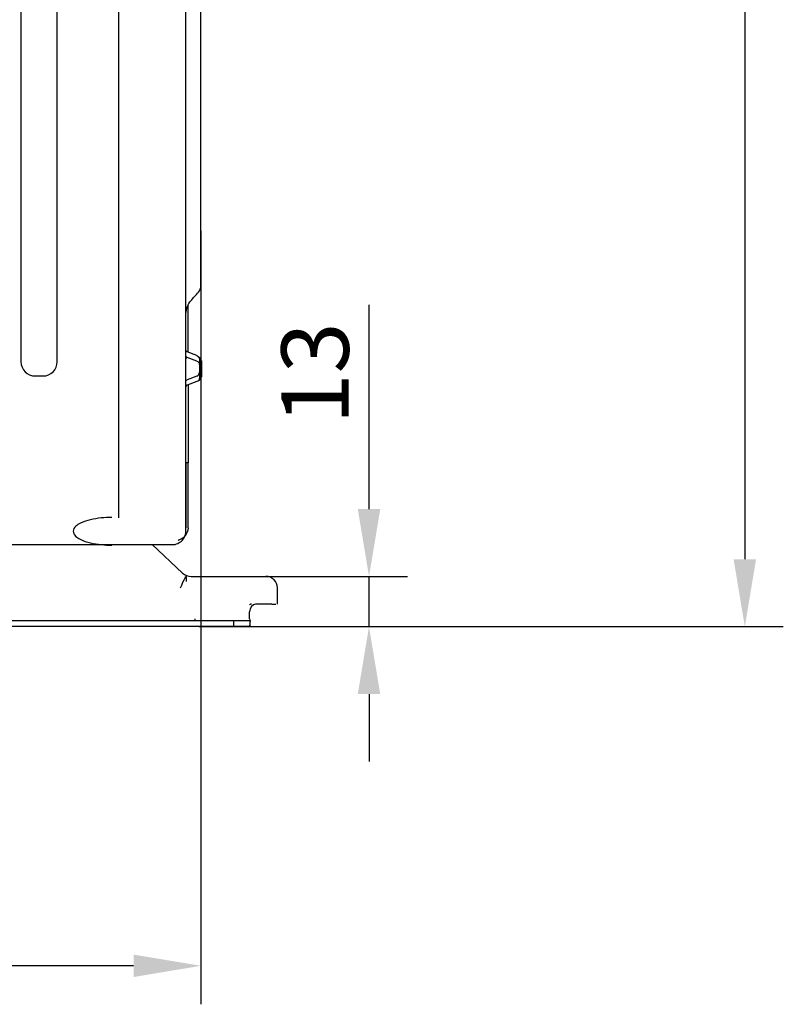
# Model space of a CAD drawing. Units: millimetres. Extents: x -289 to 2970, y 78 to 2063.
# Drawn here: x 863 to 1060, y 1137 to 1391 of the extents above; entities that cross this region are included whole.
import ezdxf

# ---------------------------------------------------------------- set-up
doc = ezdxf.new("R2010")
doc.units = ezdxf.units.MM
doc.layers.get('Defpoints').update_dxf_attribs({"linetype": 'CONTINUOUS'})
doc.layers.add('1', color=7, linetype='CONTINUOUS', true_color=0xffffff)
doc.styles.add('kanji', font='simplex.shx', dxfattribs={"bigfont": 'bigfont'})
doc.dimstyles.get("Standard").update_dxf_attribs({"dimtxt": 0.18, "dimasz": 0.18, "dimexe": 0.18, "dimexo": 0.0625, "dimgap": 0.09, "dimtad": 0, "dimtih": 1, "dimtoh": 1, "dimdec": 4, "dimzin": 0, "dimdsep": 46, "dimtxsty": 'Standard', "dimcen": 0.09, "dimadec": 0, "dimazin": 0, "dimtfac": 1, "dimtdec": 4, "dimtofl": 0, "dimtmove": 0, "dimatfit": 3, "dimfxl": 1, "dimtolj": 1, "dimtzin": 0, "dimarcsym": 0})

# ---------------------------------------------------------------- blocks, each defined once
blk = doc.blocks.new('*D21')
at = {"layer": '1', "color": 152, "linetype": 'Continuous', "lineweight": -2}
for p, q in [((552.16, 1587.63), (552.16, 1137.04)), ((909.29, 1336.73), (909.29, 1137.04))]:
    blk.add_line(p, q, dxfattribs=at)
at = {"layer": '1', "color": 27, "linetype": 'Continuous', "lineweight": -2}
blk.add_line((891.9, 1146.98), (569.56, 1146.98), dxfattribs=at)
at = {"layer": '1', "color": 27, "linetype": 'Continuous'}
for points in [[(569.56, 1149.88), (569.56, 1144.08), (552.16, 1146.98)], [(891.9, 1149.88), (891.9, 1144.08), (909.29, 1146.98)]]:
    blk.add_solid(points, dxfattribs=at)
at = {"layer": 'Defpoints', "color": 0, "linetype": 'Continuous'}
for p in [(552.16, 1587.63), (909.29, 1336.73), (552.16, 1146.98)]:
    blk.add_point(p, dxfattribs=at)
at = {"layer": '1', "color": 23, "linetype": 'Continuous', "lineweight": -3, "insert": (730.73, 1160.9), "char_height": 17.395, "attachment_point": 5, "style": 'kanji'}
blk.add_mtext('\\A1;\\C23;363', dxfattribs=at)
blk = doc.blocks.new('*D25')
at = {"layer": '1', "color": 152, "linetype": 'Continuous', "lineweight": -2}
for p, q in [((870.03, 1937), (1059.69, 1937)), ((908.88, 1234.55), (1059.69, 1234.55))]:
    blk.add_line(p, q, dxfattribs=at)
at = {"layer": '1', "color": 27, "linetype": 'Continuous', "lineweight": -2}
blk.add_line((1049.75, 1919.6), (1049.75, 1251.94), dxfattribs=at)
at = {"layer": '1', "color": 27, "linetype": 'Continuous'}
for points in [[(1046.85, 1919.6), (1052.65, 1919.6), (1049.75, 1937)], [(1046.85, 1251.94), (1052.65, 1251.94), (1049.75, 1234.55)]]:
    blk.add_solid(points, dxfattribs=at)
at = {"layer": 'Defpoints', "color": 0, "linetype": 'Continuous'}
for p in [(870.03, 1937), (908.88, 1234.55), (1049.75, 1234.55)]:
    blk.add_point(p, dxfattribs=at)
at = {"layer": '1', "color": 23, "linetype": 'Continuous', "lineweight": -3, "insert": (1035.83, 1585.77), "char_height": 17.395, "attachment_point": 5, "rotation": 90, "style": 'kanji'}
blk.add_mtext('\\A1;\\C23;702', dxfattribs=at)
blk = doc.blocks.new('*D26')
at = {"layer": '1', "color": 27, "linetype": 'Continuous', "lineweight": -2}
for p, q in [((952.71, 1264.9), (952.71, 1317.59)), ((952.71, 1234.55), (952.71, 1247.51)), ((952.71, 1217.15), (952.71, 1199.76))]:
    blk.add_line(p, q, dxfattribs=at)
at = {"layer": '1', "color": 152, "linetype": 'Continuous', "lineweight": -2}
for p, q in [((919.82, 1247.51), (962.65, 1247.51)), ((908.88, 1234.55), (962.65, 1234.55))]:
    blk.add_line(p, q, dxfattribs=at)
at = {"layer": '1', "color": 27, "linetype": 'Continuous'}
for points in [[(949.81, 1264.9), (955.61, 1264.9), (952.71, 1247.51)], [(949.81, 1217.15), (955.61, 1217.15), (952.71, 1234.55)]]:
    blk.add_solid(points, dxfattribs=at)
at = {"layer": 'Defpoints', "color": 0, "linetype": 'Continuous'}
for p in [(919.82, 1247.51), (952.71, 1247.51), (908.88, 1234.55)]:
    blk.add_point(p, dxfattribs=at)
at = {"layer": '1', "color": 23, "linetype": 'Continuous', "lineweight": -3, "insert": (938.79, 1299.94), "char_height": 17.395, "attachment_point": 5, "rotation": 90, "style": 'kanji'}
blk.add_mtext('\\A1;\\C23;13', dxfattribs=at)

msp = doc.modelspace()

# ---------------------------------------------------------------- linework, layer by layer
at = {"layer": '1', "color": 0, "linetype": 'Continuous'}
for p, q in [((887.999, 1901.635), (887.999, 1262.667)), ((905.449, 1259.158), (905.449, 1901.635)), ((862.823, 1843.188), (862.823, 1302.949)), ((872.196, 1302.949), (872.196, 1843.188)), ((909.291, 1336.734), (909.291, 1836.831)), ((905.967, 1305.387), (905.967, 1317.494)), ((908.209, 1304.543), (905.711, 1305.48)), ((908.209, 1303.123), (905.711, 1304.032)), ((908.949, 1303.496), (908.928, 1303.5)), ((908.928, 1303.484), (908.928, 1302.096)), ((908.949, 1302.226), (908.928, 1302.23)), ((908.928, 1302.096), (908.928, 1300.241)), ((908.949, 1303.496), (908.949, 1298.703)), ((909.446, 1303.149), (909.446, 1299.051)), ((866.515, 1299.256), (868.503, 1299.256)), ((908.209, 1299.214), (905.711, 1298.305)), ((908.928, 1300.241), (908.928, 1298.853)), ((908.949, 1299.974), (908.928, 1299.97)), ((908.209, 1297.794), (905.711, 1296.857)), ((905.967, 1296.952), (905.967, 1276.814)), ((908.625, 1298.042), (908.587, 1298.035)), ((908.949, 1298.703), (908.918, 1298.698)), ((905.967, 1276.814), (905.449, 1276.814)), ((905.47, 1260.046), (905.47, 1276.814)), ((905.967, 1260.046), (905.967, 1276.814)), ((851.317, 1255.767), (883.215, 1255.767)), ((889.414, 1255.765), (900.074, 1255.765)), ((896.683, 1255.765), (904.571, 1248.369)), ((906.742, 1247.509), (910.418, 1247.509)), ((929.054, 1240.352), (929.054, 1244.527)), ((921.849, 1236.535), (921.849, 1238.364)), ((908.882, 1236.038), (578.773, 1236.038)), ((917.795, 1234.547), (917.795, 1236.038)), ((908.882, 1234.547), (578.773, 1234.547)), ((908.882, 1234.547), (910.418, 1234.547))]:
    msp.add_line(p, q, dxfattribs=at)
for centre, radius, start, end in [((906.806, 1322.528), 2.485, 318.14588, 0), ((905.847, 1304.406), 0.398, 180, 250), ((866.515, 1302.949), 3.693, 180, 270), ((868.503, 1302.949), 3.693, 270, 0), ((907.835, 1300.241), 1.093, 290, 0), ((906.747, 1250.689), 3.181, 226.84136, 270), ((926.072, 1244.527), 2.982, 0, 90)]:
    msp.add_arc(centre, radius, start, end, dxfattribs=at)
at = {"layer": '1', "color": 0, "linetype": 'Continuous', "extrusion": (0, 0, -1)}
for centre, radius, start, end in [((-907.835, 1302.096), 1.093, 110, 180), ((-905.847, 1297.931), 0.398, 0, 70)]:
    msp.add_arc(centre, radius, start, end, dxfattribs=at)
for centre, major_axis, start_param, end_param in [((905.847, 1305.865), (0, 0.41), 3.4906585, 4.712389), ((907.835, 1303.484), (0, -1.127), 3.4906585, 4.712389), ((907.835, 1298.853), (0, 1.127), 1.5707963, 2.7925268)]:
    msp.add_ellipse(centre, major_axis=major_axis, ratio=0.9701425, start_param=start_param, end_param=end_param, dxfattribs=at)
at = {"layer": '1', "color": 0, "linetype": 'Continuous'}
for centre, major_axis, ratio, start_param, end_param in [((908.452, 1303.149), (0, -1.025), 0.9701425, 1.5707963, 2.9670597), ((908.452, 1299.051), (0, 1.025), 0.9701425, 3.3161256, 4.712389), ((905.847, 1296.471), (0, -0.41), 0.9701425, 3.4906585, 4.712389), ((906.742, 1250.689), (0, -3.181), 0.998957, 5.5294043, 6.2831853)]:
    msp.add_ellipse(centre, major_axis=major_axis, ratio=ratio, start_param=start_param, end_param=end_param, dxfattribs=at)
for points, degree, knots in [([(909.291, 1322.528), (909.291, 1322.528), (909.291, 1322.997), (909.291, 1324.673), (909.291, 1325.85), (909.291, 1329.92), (909.291, 1333.331), (909.291, 1336.734)], 3, [0, 0, 0, 0, 0.25, 0.25, 0.5, 0.5, 1, 1, 1, 1]), ([(905.47, 1303.703), (905.471, 1303.809), (905.472, 1303.965), (905.459, 1304.103), (905.45, 1304.144)], 3, [0, 0, 0, 0, 0.6749409, 1, 1, 1, 1]), ([(886.306, 1262.736), (884.447, 1262.736), (882.617, 1262.573), (879.9, 1261.932), (879.012, 1261.658), (877.756, 1261.027), (877.344, 1260.778), (876.639, 1260.126), (876.325, 1259.681), (876.307, 1258.681), (876.607, 1258.23), (877.3, 1257.568), (877.711, 1257.314), (878.972, 1256.671), (879.871, 1256.392), (882.587, 1255.746), (884.447, 1255.579), (886.306, 1255.579)], 3, [0, 0, 0, 0, 0.25, 0.25, 0.375, 0.375, 0.4375, 0.4375, 0.5, 0.5, 0.5625, 0.5625, 0.625, 0.625, 0.75, 0.75, 1, 1, 1, 1]), ([(902.642, 1255.764), (903.682, 1256.066), (904.466, 1256.715), (905.328, 1258.013), (905.449, 1258.648), (905.449, 1259.158)], 3, [0, 0, 0, 0, 0.5, 0.5, 1, 1, 1, 1]), ([(883.215, 1255.767), (884.071, 1255.767), (885.061, 1255.766), (887.213, 1255.766), (888.381, 1255.766), (889.414, 1255.765)], 3, [0, 0, 0, 0, 0.5, 0.5, 1, 1, 1, 1]), ([(900.074, 1255.765), (900.805, 1255.765), (901.46, 1255.764), (902.382, 1255.764), (902.642, 1255.764), (902.642, 1255.764)], 3, [0, 0, 0, 0, 0.5, 0.5, 1, 1, 1, 1]), ([(905.182, 1257.973), (905.036, 1257.802), (904.871, 1257.642), (904.534, 1257.368), (904.358, 1257.249), (904.048, 1257.069), (903.908, 1257.001), (903.679, 1256.899), (903.587, 1256.863), (903.466, 1256.82), (903.435, 1256.809), (903.435, 1256.809)], 3, [0, 0, 0, 0, 0.2088765, 0.2088765, 0.4189437, 0.4189437, 0.6141086, 0.6141086, 0.8100357, 0.8100357, 1, 1, 1, 1]), ([(904.018, 1244.527), (904.467, 1245.539), (904.92, 1246.563), (905.484, 1247.646), (905.546, 1247.629), (905.494, 1246.8), (905.469, 1246.528), (905.488, 1246.215)], 3, [0, 0, 0, 0, 0.4271169, 0.4271169, 0.8542337, 0.8542337, 1, 1, 1, 1]), ([(910.418, 1247.509), (913.815, 1247.509), (917.102, 1247.509), (922.532, 1247.509), (924.594, 1247.509), (925.857, 1247.509)], 3, [0, 0, 0, 0, 0.5, 0.5, 1, 1, 1, 1]), ([(922.394, 1240.352), (922.304, 1240.345), (922.124, 1240.331), (921.945, 1240.254), (921.858, 1240.204), (921.856, 1240.203)], 3, [0, 0, 0, 0, 0.4950218, 0.9898766, 1, 1, 1, 1]), ([(921.777, 1236.038), (920.643, 1236.038), (918.851, 1236.038), (915.493, 1236.038), (914.238, 1236.038), (911.641, 1236.038), (910.276, 1236.038), (908.882, 1236.038)], 3, [0, 0, 0, 0, 0.5, 0.5, 0.75, 0.75, 1, 1, 1, 1]), ([(921.777, 1234.547), (920.911, 1234.547), (919.617, 1234.547), (918.29, 1234.547), (916.612, 1234.547), (914.893, 1234.547), (912.939, 1234.547), (910.952, 1234.547), (908.882, 1234.547)], 2, [0, 0, 0, 0.25, 0.25, 0.5, 0.5, 0.75, 0.75, 1, 1, 1])]:
    msp.add_open_spline(points, degree=degree, knots=knots, dxfattribs=at)
for points, degree in [([(906.689, 1318.672), (907.345, 1319.405), (908.001, 1320.138), (908.657, 1320.87)], 3), ([(905.449, 1315.322), (905.449, 1316.637), (905.989, 1317.891), (906.689, 1318.672)], 3), ([(905.967, 1260.046), (905.967, 1259.275), (905.649, 1258.523), (905.182, 1257.973)], 3), ([(923.418, 1240.352), (922.624, 1240.352), (921.849, 1239.485), (921.849, 1238.364)], 3), ([(927.634, 1240.352), (928.004, 1240.352), (928.333, 1240.352), (928.624, 1240.352)], 3), ([(921.849, 1236.535), (921.849, 1236.293), (921.947, 1236.081), (922.077, 1236.044)], 3), ([(921.936, 1234.571), (922.077, 1236.044)], 1), ([(922.077, 1236.044), (922.054, 1236.04), (922.032, 1236.038), (922.009, 1236.038)], 3), ([(922.009, 1234.547), (922.009, 1236.038)], 1), ([(921.936, 1234.571), (921.96, 1234.555), (921.985, 1234.547), (922.009, 1234.547)], 3)]:
    msp.add_open_spline(points, degree=degree, dxfattribs=at)
for points, weights in [([(927.634, 1240.352), (926.521, 1240.352), (925.103, 1240.352), (923.418, 1240.352)], [1, 0.990701634205, 0.990701634205, 1]), ([(907.755, 1236.584), (907.755, 1236.22), (907.755, 1236.038), (907.755, 1236.038)], [0.500000000002, 0.499999354445, 0.666666021111, 1])]:
    msp.add_rational_spline(points, weights, degree=3, dxfattribs=at)

# ---------------------------------------------------------------- dimensions: what is measured, and where the dimension line sits
at = {"layer": '1', "color": 0, "linetype": 'Continuous', "lineweight": -3}
for base, p1, p2, text, picture, middle in [((1049.749, 1234.547), (870.034, 1936.999), (908.882, 1234.547), '\\C23;702', '*D25', (1049.749, 1585.773)), ((952.707, 1247.509), (908.882, 1234.547), (919.817, 1247.509), '\\C23;13', '*D26', (952.707, 1299.942))]:
    dim = msp.add_linear_dim(base=base, p1=p1, p2=p2, angle=90, text=text, dimstyle='Standard', override={"dimtxt": 17.395, "dimasz": 17.395, "dimexe": 9.94, "dimexo": 0, "dimgap": 5.2185, "dimtad": 1, "dimtih": 0, "dimtoh": 0, "dimdec": 0, "dimzin": 8, "dimtxsty": 'kanji', "dimsah": 1, "dimclrd": 27, "dimclre": 152, "dimclrt": 23, "dimtm": -0.005, "dimtdec": 2, "dimtofl": 1, "dimtmove": 0}, dxfattribs=at)
    dim.commit()
    dim.dimension.update_dxf_attribs({"geometry": picture, "text_midpoint": middle, "dimtype": 160})
dim = msp.add_linear_dim(base=(552.164, 1146.983), p1=(909.291, 1336.734), p2=(552.164, 1587.632), text='\\C23;363', dimstyle='Standard', override={"dimtxt": 17.395, "dimasz": 17.395, "dimexe": 9.94, "dimexo": 0, "dimgap": 5.2185, "dimtad": 1, "dimtih": 0, "dimdec": 0, "dimzin": 8, "dimtxsty": 'kanji', "dimsah": 1, "dimclrd": 27, "dimclre": 152, "dimclrt": 23, "dimtm": -0.005, "dimtdec": 2, "dimtofl": 1, "dimtmove": 0}, dxfattribs=at)
dim.commit()
dim.dimension.update_dxf_attribs({"geometry": '*D21', "text_midpoint": (730.728, 1146.983), "dimtype": 160})

doc.saveas('drawing.dxf')
